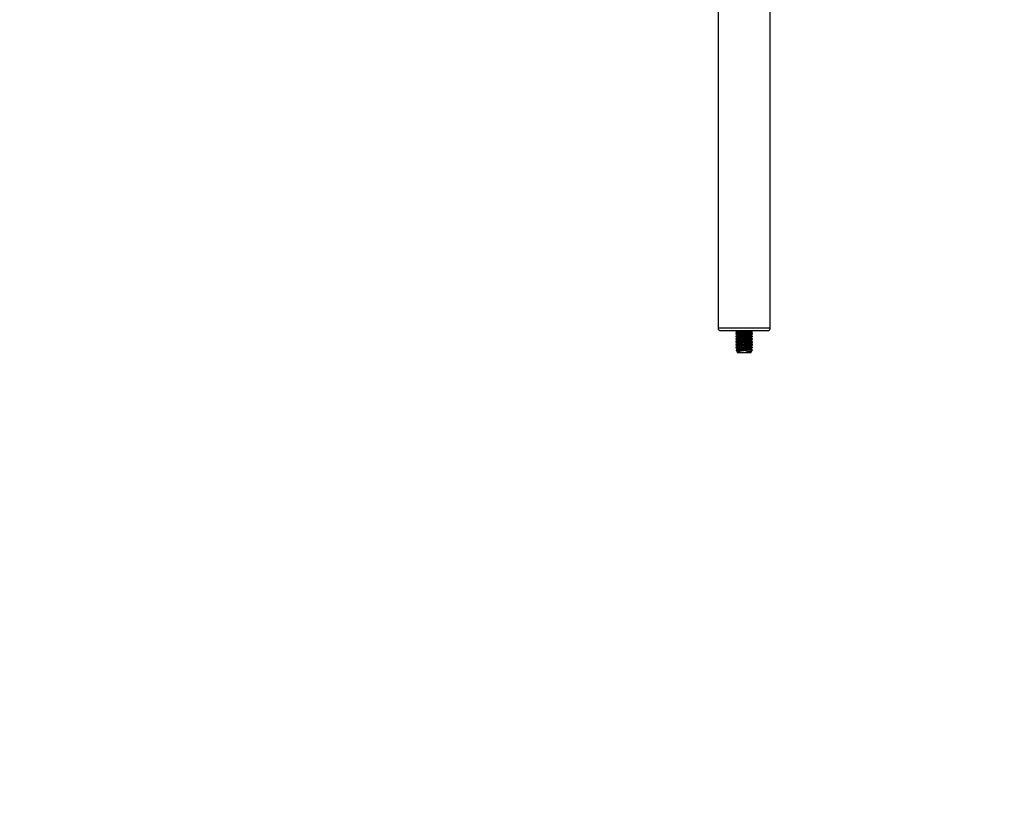
# Model space of a CAD drawing. Units: inches. Extents: x -21.6 to 16.6, y 0.2 to 12.7.
# Drawn here: x 6.5 to 7.1, y 5.1 to 5.5 of the extents above; entities that cross this region are included whole.
import ezdxf

# ---------------------------------------------------------------- set-up
doc = ezdxf.new("R2010")
doc.units = ezdxf.units.IN
doc.header["$MEASUREMENT"] = 0
doc.styles.add('SLDTEXTSTYLE0', font='TXT', dxfattribs={"width": 0.75})
doc.dimstyles.new('SLDDIMSTYLE0', dxfattribs={"dimtxt": 0.125, "dimasz": 0.13, "dimexe": 0, "dimexo": 0.0625, "dimgap": 0.03125, "dimtad": 0, "dimtih": 1, "dimtoh": 1, "dimdec": 3, "dimlfac": 24, "dimrnd": 1e-09, "dimzin": 12, "dimdsep": 46, "dimtxsty": 'SLDTEXTSTYLE0', "dimsah": 1, "dimcen": 0.09, "dimadec": 0, "dimazin": 3, "dimtfac": 1, "dimtdec": 3, "dimtofl": 0, "dimtmove": 0, "dimatfit": 3, "dimfxl": 0, "dimfrac": 2, "dimtolj": 1, "dimtzin": 12, "dimarcsym": 0})

# ---------------------------------------------------------------- blocks, each defined once
blk = doc.blocks.new('_D')
at = {"color": 7, "linetype": 'Continuous', "lineweight": 18}
for p, q in [((6.95863, 7.09613), (5.39535, 7.09613)), ((5.52035, 7.09613), (5.52035, 5.29616)), ((5.52035, 4.07531), (5.52035, 5.09772)), ((7.07081, 4.07531), (5.39535, 4.07531))]:
    blk.add_line(p, q, dxfattribs=at)
for points in [[(5.52035, 7.09613), (5.50035, 6.96613), (5.54035, 6.96613)], [(5.52035, 4.07531), (5.54035, 4.20531), (5.50035, 4.20531)]]:
    blk.add_solid(points, dxfattribs=at)
at = {"color": 7, "linetype": 'Continuous', "lineweight": 18, "insert": (5.26635, 5.25885), "char_height": 0.125, "attachment_point": 1, "style": 'SLDTEXTSTYLE0'}
blk.add_mtext('72.499', dxfattribs=at)
blk = doc.blocks.new('_D_1')
at = {"color": 7, "linetype": 'Continuous', "lineweight": 18}
for p, q in [((6.95603, 7.01592), (5.74416, 7.01592)), ((5.86916, 7.01592), (5.86916, 5.76873)), ((5.86916, 4.07531), (5.86916, 5.57029)), ((7.07081, 4.07531), (5.74416, 4.07531))]:
    blk.add_line(p, q, dxfattribs=at)
for points in [[(5.86916, 7.01592), (5.84916, 6.88592), (5.88916, 6.88592)], [(5.86916, 4.07531), (5.88916, 4.20531), (5.84916, 4.20531)]]:
    blk.add_solid(points, dxfattribs=at)
at = {"color": 7, "linetype": 'Continuous', "lineweight": 18, "insert": (5.61517, 5.73142), "char_height": 0.125, "attachment_point": 1, "style": 'SLDTEXTSTYLE0'}
blk.add_mtext('70.574', dxfattribs=at)
blk = doc.blocks.new('_D_2')
at = {"color": 7, "linetype": 'Continuous', "lineweight": 18}
for p, q in [((6.51924, 6.06667), (6.15937, 6.06667)), ((6.28437, 6.06667), (6.28437, 4.83561)), ((6.28437, 4.07531), (6.28437, 4.63717)), ((7.07081, 4.07531), (6.15937, 4.07531))]:
    blk.add_line(p, q, dxfattribs=at)
for points in [[(6.28437, 6.06667), (6.26437, 5.93667), (6.30437, 5.93667)], [(6.28437, 4.07531), (6.30437, 4.20531), (6.26437, 4.20531)]]:
    blk.add_solid(points, dxfattribs=at)
at = {"color": 7, "linetype": 'Continuous', "lineweight": 18, "insert": (6.03037, 4.7983), "char_height": 0.125, "attachment_point": 1, "style": 'SLDTEXTSTYLE0'}
blk.add_mtext('47.793', dxfattribs=at)

msp = doc.modelspace()

# ---------------------------------------------------------------- linework, layer by layer
at = {"color": 7, "linetype": 'Continuous', "lineweight": 25}
for p, q in [((6.949625, 5.650001), (6.949625, 5.34943)), ((6.980875, 5.34943), (6.980875, 5.543751)), ((6.963105, 5.347687), (6.951367, 5.347687)), ((6.961088, 5.346684), (6.96023, 5.345981)), ((6.960305, 5.347349), (6.961018, 5.34708)), ((6.960328, 5.347687), (6.960328, 5.347353)), ((6.961018, 5.347083), (6.961084, 5.346681)), ((6.979132, 5.347687), (6.963105, 5.347687)), ((6.969412, 5.34682), (6.97027, 5.347523)), ((6.969481, 5.346423), (6.969415, 5.346825)), ((6.970171, 5.347433), (6.970171, 5.347687)), ((6.961088, 5.345043), (6.96023, 5.34434)), ((6.961088, 5.343403), (6.96023, 5.3427)), ((6.961088, 5.341762), (6.96023, 5.341059)), ((6.960305, 5.345708), (6.961023, 5.345438)), ((6.960305, 5.344068), (6.961023, 5.343798)), ((6.960305, 5.342428), (6.961023, 5.342158)), ((6.960305, 5.340787), (6.961023, 5.340517)), ((6.960328, 5.346065), (6.960328, 5.345712)), ((6.960328, 5.344427), (6.960328, 5.344071)), ((6.960328, 5.342787), (6.960328, 5.342431)), ((6.960328, 5.341146), (6.960328, 5.340791)), ((6.961018, 5.345442), (6.961084, 5.34504)), ((6.961018, 5.343802), (6.961084, 5.3434)), ((6.961018, 5.342162), (6.961084, 5.341759)), ((6.969412, 5.345179), (6.97027, 5.345882)), ((6.969412, 5.343539), (6.97027, 5.344242)), ((6.969412, 5.341898), (6.97027, 5.342601)), ((6.969412, 5.340258), (6.97027, 5.340961)), ((6.969481, 5.344782), (6.969415, 5.345185)), ((6.969481, 5.343142), (6.969415, 5.343544)), ((6.969481, 5.341502), (6.969415, 5.341904)), ((6.970195, 5.346154), (6.969477, 5.346424)), ((6.970195, 5.344514), (6.969477, 5.344784)), ((6.970195, 5.342874), (6.969477, 5.343144)), ((6.970195, 5.341233), (6.969477, 5.341503)), ((6.970171, 5.345792), (6.970171, 5.346157)), ((6.970171, 5.344152), (6.970171, 5.344517)), ((6.970171, 5.342512), (6.970171, 5.342876)), ((6.970171, 5.340871), (6.970171, 5.341236)), ((6.961088, 5.340122), (6.96023, 5.339419)), ((6.961088, 5.338482), (6.96023, 5.337779)), ((6.960305, 5.339147), (6.961023, 5.338877)), ((6.960305, 5.337506), (6.961023, 5.337236)), ((6.960328, 5.339506), (6.960328, 5.33915)), ((6.960328, 5.337865), (6.960328, 5.33751)), ((6.960397, 5.336248), (6.960637, 5.335734)), ((6.961088, 5.336841), (6.960427, 5.336299)), ((6.960694, 5.33572), (6.961023, 5.335596)), ((6.960897, 5.336396), (6.962892, 5.336396)), ((6.96095, 5.335062), (6.961086, 5.33477)), ((6.961088, 5.335201), (6.960983, 5.335114)), ((6.961018, 5.340521), (6.961084, 5.340119)), ((6.961018, 5.338881), (6.961084, 5.338478)), ((6.961018, 5.33724), (6.961084, 5.336838)), ((6.961018, 5.3356), (6.961084, 5.335198)), ((6.969412, 5.338618), (6.97027, 5.33932)), ((6.969412, 5.336977), (6.97027, 5.33768)), ((6.969481, 5.339861), (6.969415, 5.340263)), ((6.969481, 5.338221), (6.969415, 5.338623)), ((6.969481, 5.33658), (6.969415, 5.336982)), ((6.969415, 5.33534), (6.969815, 5.335667)), ((6.969526, 5.334665), (6.969415, 5.335342)), ((6.970195, 5.339593), (6.969477, 5.339863)), ((6.970195, 5.337952), (6.969477, 5.338222)), ((6.970099, 5.336348), (6.969477, 5.336582)), ((6.969831, 5.335667), (6.970136, 5.336321)), ((6.970171, 5.339231), (6.970171, 5.339595)), ((6.970171, 5.337599), (6.970171, 5.337954)), ((6.961086, 5.33477), (6.964607, 5.33477)), ((6.964607, 5.33477), (6.969413, 5.33477))]:
    msp.add_line(p, q, dxfattribs=at)
at = {"color": 8, "linetype": 'Continuous', "lineweight": 25}
for p, q in [((6.949625, 5.34943), (6.962836, 5.34943)), ((6.962836, 5.34943), (6.980875, 5.34943))]:
    msp.add_line(p, q, dxfattribs=at)
at = {"color": 7, "linetype": 'Continuous', "lineweight": 25}
for centre, radius, start, end in [((6.951367, 5.34943), 0.001742, 180, 270), ((6.967138, 5.324293), 0.023598, 97.524078, 105.0325), ((6.975163, 5.285726), 0.061369, 95.374585, 103.326254), ((6.975897, 5.281168), 0.067168, 97.973899, 102.737221), ((6.979132, 5.34943), 0.001742, 270, 0), ((6.975171, 5.284036), 0.061418, 95.377791, 103.323047), ((6.975171, 5.282396), 0.061418, 95.377791, 103.323047), ((6.975166, 5.280792), 0.061382, 95.376086, 103.326052), ((6.975837, 5.281636), 0.0651, 95.606323, 103.094296), ((6.975837, 5.279996), 0.0651, 95.606323, 103.094296), ((6.975831, 5.278397), 0.065058, 95.604571, 103.097349), ((6.975831, 5.276756), 0.065058, 95.604571, 103.097349), ((6.975166, 5.279151), 0.061382, 95.376086, 103.326052), ((6.975163, 5.277524), 0.061369, 95.374585, 103.326254), ((6.975171, 5.275834), 0.061418, 95.377791, 103.323047), ((6.975827, 5.27513), 0.065044, 95.603092, 103.097527), ((6.975837, 5.273434), 0.0651, 95.606323, 103.094296), ((6.975831, 5.271835), 0.065058, 95.604571, 103.097349), ((6.970866, 5.311919), 0.023468, 93.543942, 101.435826)]:
    msp.add_arc(centre, radius, start, end, dxfattribs=at)
for points, knots in [([(6.968962, 5.347687), (6.968559, 5.347631), (6.967753, 5.347519), (6.966155, 5.347266), (6.964475, 5.346975), (6.962865, 5.346671), (6.961511, 5.346388), (6.960645, 5.346179), (6.960266, 5.346068), (6.960352, 5.346065), (6.960363, 5.346065)], [0, 0, 0, 0, 0.13777678, 0.2760039, 0.41610821, 0.55776021, 0.69986601, 0.84092179, 0.97968084, 1, 1, 1, 1]), ([(6.960387, 5.345712), (6.960389, 5.345721), (6.960392, 5.345745), (6.961017, 5.345881), (6.962109, 5.346094), (6.963578, 5.346365), (6.965245, 5.346667), (6.966925, 5.346965), (6.96842, 5.347223), (6.969519, 5.347397), (6.970123, 5.347474), (6.970112, 5.347444), (6.970108, 5.347433)], [0, 0, 0, 0, 0.0718645, 0.177196, 0.2833914, 0.3909473, 0.4999049, 0.6097488, 0.7194176, 0.8277757, 0.9341894, 1, 1, 1, 1]), ([(6.970151, 5.346163), (6.970085, 5.346165), (6.969951, 5.34617), (6.969094, 5.346068), (6.967841, 5.345891), (6.966284, 5.345647), (6.964601, 5.345358), (6.96298, 5.345053), (6.961598, 5.344767), (6.9607, 5.344552), (6.960288, 5.344437), (6.96035, 5.34443), (6.960354, 5.34443)], [0, 0, 0, 0, 0.1024329, 0.2109073, 0.3198828, 0.4300324, 0.5416653, 0.6545789, 0.7679361, 0.8805518, 0.9913815, 1, 1, 1, 1]), ([(6.970151, 5.342882), (6.970085, 5.342885), (6.969951, 5.34289), (6.969094, 5.342787), (6.967841, 5.34261), (6.966284, 5.342366), (6.964601, 5.342077), (6.96298, 5.341773), (6.961598, 5.341486), (6.9607, 5.341272), (6.960288, 5.341156), (6.96035, 5.34115), (6.960354, 5.341149)], [0, 0, 0, 0, 0.1024329, 0.2109077, 0.3198825, 0.4300321, 0.5416661, 0.6545786, 0.7679369, 0.8805517, 0.9913815, 1, 1, 1, 1]), ([(6.97015, 5.344517), (6.970157, 5.344519), (6.970247, 5.344548), (6.969903, 5.344521), (6.969111, 5.34443), (6.967836, 5.34425), (6.966286, 5.344006), (6.964601, 5.343717), (6.96298, 5.343413), (6.9616, 5.343127), (6.960691, 5.34291), (6.960281, 5.342792), (6.960362, 5.342788), (6.960376, 5.342787)], [0, 0, 0, 0, 0.0085636, 0.114114, 0.2193195, 0.325011, 0.4318412, 0.54011, 0.6496209, 0.7595621, 0.868784, 0.9762739, 1, 1, 1, 1]), ([(6.97015, 5.341236), (6.970157, 5.341238), (6.970247, 5.341267), (6.969903, 5.341241), (6.969111, 5.341149), (6.967836, 5.340969), (6.966286, 5.340726), (6.964601, 5.340436), (6.96298, 5.340132), (6.9616, 5.339846), (6.960691, 5.33963), (6.960281, 5.339511), (6.960362, 5.339507), (6.960376, 5.339506)], [0, 0, 0, 0, 0.0085636, 0.114114, 0.2193195, 0.3250111, 0.4318403, 0.5401102, 0.6496212, 0.7595624, 0.8687835, 0.9762739, 1, 1, 1, 1]), ([(6.960374, 5.342423), (6.960373, 5.342434), (6.96037, 5.342459), (6.961014, 5.3426), (6.96211, 5.342813), (6.963578, 5.343084), (6.965245, 5.343386), (6.966925, 5.343684), (6.968419, 5.343942), (6.969523, 5.344117), (6.970145, 5.344195), (6.970126, 5.344161), (6.970118, 5.344147)], [0, 0, 0, 0, 0.0839309, 0.1861995, 0.2893077, 0.3937351, 0.4995254, 0.6061753, 0.7126551, 0.8178622, 0.9211814, 1, 1, 1, 1]), ([(6.960374, 5.339142), (6.960373, 5.339153), (6.96037, 5.339178), (6.961014, 5.339319), (6.96211, 5.339532), (6.963578, 5.339804), (6.965245, 5.340105), (6.966925, 5.340404), (6.968419, 5.340661), (6.969523, 5.340836), (6.970145, 5.340914), (6.970126, 5.34088), (6.970118, 5.340866)], [0, 0, 0, 0, 0.0839309, 0.1861996, 0.289307, 0.3937355, 0.4995248, 0.6061757, 0.7126547, 0.8178619, 0.9211814, 1, 1, 1, 1]), ([(6.960387, 5.344071), (6.960389, 5.344081), (6.960392, 5.344105), (6.961017, 5.344241), (6.962109, 5.344453), (6.963578, 5.344725), (6.965245, 5.345026), (6.966925, 5.345325), (6.96842, 5.345583), (6.969519, 5.345757), (6.970123, 5.345833), (6.970112, 5.345804), (6.970108, 5.345792)], [0, 0, 0, 0, 0.0718643, 0.1771958, 0.2833919, 0.3909479, 0.4999054, 0.6097493, 0.7194181, 0.8277761, 0.9341895, 1, 1, 1, 1]), ([(6.960387, 5.340791), (6.960389, 5.3408), (6.960392, 5.340824), (6.961017, 5.34096), (6.962109, 5.341173), (6.963578, 5.341444), (6.965245, 5.341746), (6.966925, 5.342044), (6.96842, 5.342302), (6.969519, 5.342476), (6.970123, 5.342553), (6.970112, 5.342523), (6.970108, 5.342512)], [0, 0, 0, 0, 0.0718643, 0.1771959, 0.2833921, 0.390947, 0.4999057, 0.6097497, 0.7194176, 0.8277756, 0.9341894, 1, 1, 1, 1]), ([(6.970151, 5.339601), (6.970085, 5.339604), (6.969951, 5.339609), (6.969094, 5.339506), (6.967841, 5.339329), (6.966284, 5.339085), (6.964601, 5.338796), (6.96298, 5.338492), (6.961598, 5.338205), (6.9607, 5.337991), (6.960288, 5.337875), (6.96035, 5.337869), (6.960354, 5.337868)], [0, 0, 0, 0, 0.1024329, 0.2109073, 0.3198829, 0.4300324, 0.5416653, 0.6545789, 0.7679362, 0.8805518, 0.9913816, 1, 1, 1, 1]), ([(6.960374, 5.337502), (6.960373, 5.337513), (6.96037, 5.337538), (6.961014, 5.337679), (6.96211, 5.337892), (6.963578, 5.338163), (6.965245, 5.338465), (6.966925, 5.338763), (6.968419, 5.339021), (6.969523, 5.339196), (6.970145, 5.339274), (6.970126, 5.33924), (6.970118, 5.339225)], [0, 0, 0, 0, 0.0839309, 0.1861996, 0.289307, 0.3937355, 0.4995248, 0.6061747, 0.7126546, 0.8178618, 0.9211812, 1, 1, 1, 1]), ([(6.960897, 5.336396), (6.96066, 5.336347), (6.96037, 5.336288), (6.960432, 5.33628), (6.960443, 5.336279)], [0, 0, 0, 0, 0.8151874, 1, 1, 1, 1]), ([(6.960706, 5.335755), (6.960677, 5.335756), (6.960576, 5.33576), (6.96099, 5.335892), (6.961794, 5.336112), (6.962561, 5.33631), (6.962892, 5.336396)], [0, 0, 0, 0, 0.1285583, 0.4418679, 0.7594383, 1, 1, 1, 1]), ([(6.970147, 5.337954), (6.970155, 5.337957), (6.970244, 5.337986), (6.969895, 5.337959), (6.969094, 5.337866), (6.967814, 5.337685), (6.96626, 5.33744), (6.964573, 5.337151), (6.962959, 5.336847), (6.96167, 5.33658), (6.961132, 5.336452), (6.960897, 5.336396)], [0, 0, 0, 0, 0.0120762, 0.1367567, 0.2610453, 0.3859143, 0.5121427, 0.6400872, 0.7694698, 0.8993434, 1, 1, 1, 1]), ([(6.970122, 5.336327), (6.970091, 5.336333), (6.970028, 5.336344), (6.969308, 5.336279), (6.968196, 5.336158), (6.966773, 5.335985), (6.965207, 5.33578), (6.963673, 5.335563), (6.962339, 5.335358), (6.961402, 5.335196), (6.960936, 5.3351), (6.96099, 5.335091), (6.961007, 5.335088)], [0, 0, 0, 0, 0.0975004, 0.2028327, 0.3083858, 0.4146609, 0.5218232, 0.6297425, 0.7379242, 0.8457339, 0.9526262, 1, 1, 1, 1]), ([(6.962892, 5.336396), (6.96341, 5.336491), (6.964448, 5.336681), (6.966169, 5.336989), (6.967764, 5.337269), (6.969086, 5.33749), (6.9699, 5.337605), (6.970244, 5.337636), (6.970157, 5.337602), (6.97015, 5.337599)], [0, 0, 0, 0, 0.165774, 0.3318503, 0.4984846, 0.6638869, 0.8266101, 0.986516, 1, 1, 1, 1]), ([(6.966213, 5.334921), (6.966484, 5.334986), (6.967232, 5.335166), (6.968346, 5.335431), (6.969297, 5.335641), (6.969813, 5.335732), (6.969803, 5.335696), (6.969799, 5.335682)], [0, 0, 0, 0, 0.1398311, 0.3849344, 0.622289, 0.8475769, 1, 1, 1, 1]), ([(6.969111, 5.334921), (6.969027, 5.33492), (6.968732, 5.334918), (6.967955, 5.334912), (6.966977, 5.334912), (6.966366, 5.334919), (6.966213, 5.334921)], [0, 0, 0, 0, 0.1439429, 0.5091698, 0.8768583, 1, 1, 1, 1]), ([(6.969445, 5.334931), (6.969451, 5.334938), (6.969465, 5.334956), (6.969248, 5.334934), (6.969111, 5.334921)], [0, 0, 0, 0, 0.3670339, 1, 1, 1, 1])]:
    msp.add_open_spline(points, degree=3, knots=knots, dxfattribs=at)

# ---------------------------------------------------------------- dimensions: what is measured, and where the dimension line sits
at = {"color": 7, "linetype": 'Continuous', "lineweight": 18}
for base, p1, picture, middle in [((5.520348, 4.075313), (7.008632, 7.096125), '_D', (5.520348, 5.196938)), ((5.869159, 4.075313), (7.006032, 7.015917), '_D_1', (5.869159, 5.669508)), ((6.284367, 4.075313), (6.569244, 6.066668), '_D_2', (6.284367, 4.736389))]:
    dim = msp.add_linear_dim(base=base, p1=p1, p2=(7.120807, 4.075313), angle=90, dimstyle='SLDDIMSTYLE0', dxfattribs=at)
    dim.commit()
    dim.dimension.update_dxf_attribs({"geometry": picture, "text_midpoint": middle, "dimtype": 160})

doc.saveas('drawing.dxf')
